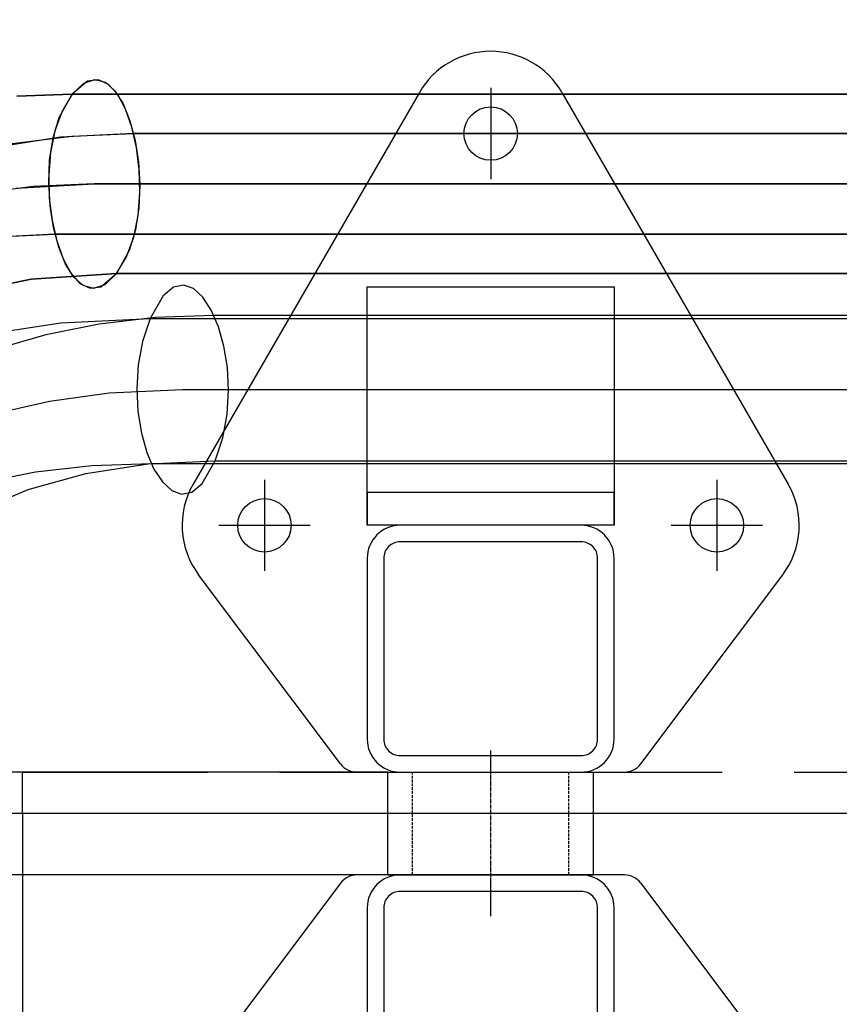
# Model space of a CAD drawing. Units: millimetres. Extents: x -10700 to 10325, y -3963 to 10887.
# Drawn here: x 4318 to 4517, y 2141 to 2380 of the extents above; entities that cross this region are included whole.
import ezdxf

# ---------------------------------------------------------------- set-up
doc = ezdxf.new("R2010")
doc.units = ezdxf.units.MM
for name, pattern in [('gen3a', [3.125, 2.25, -0.875]), ('GEN7', [13.75, 10, -1.25, 1.25, -1.25]), ('GEN7A', [6.875, 5, -0.625, 0.625, -0.625])]:
    doc.linetypes.add(name, pattern=pattern)
for name, color, linetype in [('0003', 7, 'Continuous'), ('0007', 7, 'Continuous'), ('0020', 7, 'Continuous'), ('AM_0', 7, 'Continuous'), ('AM_3', 1, 'gen3a'), ('AM_4', 3, 'Continuous'), ('COMPLEMENTS', 5, 'Continuous'), ('DIMENSIONS', 3, 'Continuous'), ('PILLARS', 4, 'Continuous')]:
    doc.layers.add(name, color=color, linetype=linetype)
doc.styles.add('ROMANS', font='romans.shx')
doc.dimstyles.new('ISO-20', dxfattribs={"dimscale": 20, "dimtxt": 2.5, "dimasz": 2.5, "dimexe": 1, "dimexo": 0, "dimtad": 1, "dimdec": 0, "dimdsep": 46, "dimtxsty": 'ROMANS', "dimcen": 2.5, "dimclrd": 256, "dimclre": 256, "dimclrt": 2, "dimadec": 0, "dimazin": 2, "dimtfac": 1, "dimtdec": 0, "dimtmove": 0, "dimatfit": 3, "dimfxl": 0, "dimtvp": 1, "dimtolj": 1, "dimarcsym": 0})

# ---------------------------------------------------------------- blocks, each defined once
blk = doc.blocks.new('P1')
at = {"layer": '0003', "color": 6, "extrusion": (0, 1, 0)}
for p, q in [((3307.469, -115.7734, 2575.786), (3287.932, -119.8303, 2587.849)), ((3287.933, -119.8303, 3187.849), (3307.469, -115.7734, 3175.786)), ((3270.962, -118.016, 2606.478), (3267.221, -121.2025, 2598.808)), ((3267.221, -121.2025, 3198.808), (3270.045, -118.5042, 3204.598)), ((3270.045, -118.5042, 3204.598), (3272.747, -117.6074, 3210.137)), ((3273.611, -117.6707, 2611.908), (3270.962, -118.016, 2606.478)), ((3272.747, -117.6074, 3210.137), (3275.272, -118.2915, 3215.314)), ((3276.065, -118.8326, 2616.94), (3273.611, -117.6707, 2611.908)), ((3275.272, -118.2915, 3215.314), (3277.566, -120.3356, 3220.019)), ((3278.27, -121.2811, 2621.462), (3276.065, -118.8326, 2616.94)), ((3267.221, -121.2025, 2598.808), (1886.725, -121.2025, 3272.1208)), ((2433.3623, -121.2025, 3605.508), (3267.221, -121.2025, 3198.808)), ((3264.082, -126.8303, 3192.372), (3267.221, -121.2025, 3198.808)), ((3267.221, -121.2025, 2598.808), (3264.742, -125.2986, 2593.725)), ((3267.221, -121.2025, 3198.808), (3287.933, -119.8303, 3187.849)), ((3287.932, -119.8303, 2587.849), (3267.221, -121.2025, 2598.808)), ((3277.566, -120.3356, 3220.019), (3279.576, -123.5193, 3224.138)), ((3280.173, -124.7954, 2625.362), (3278.27, -121.2811, 2621.462)), ((3279.576, -123.5193, 3224.138), (3281.246, -127.6216, 3227.562)), ((3262.574, -131.8103, 3189.28), (3264.082, -126.8303, 3192.372)), ((3264.742, -125.2986, 2593.725), (3263, -130.0944, 2590.154)), ((3281.717, -129.155, 2628.53), (3280.173, -124.7954, 2625.362)), ((3281.246, -127.6216, 3227.562), (3282.522, -132.422, 3230.178)), ((3282.85, -134.1389, 2630.852), (3281.717, -129.155, 2628.53)), ((1887.4389, -130.7578, 3309.6456), (3282.143, -130.7578, 2629.403)), ((3282.143, -130.7579, 3229.403), (2475.354, -130.7579, 3622.9003)), ((3263, -130.0944, 2590.154), (3261.942, -135.3693, 2587.984)), ((3282.143, -130.7578, 2629.403), (3300.089, -129.8828, 2620.103)), ((3297.008, -130.1361, 3221.764), (3282.143, -130.7579, 3229.403)), ((3261.732, -137.1958, 3187.553), (3262.574, -131.8103, 3189.28)), ((3282.522, -132.422, 3230.178), (3283.35, -137.6996, 3231.876)), ((3261.942, -135.3693, 2587.984), (3261.513, -140.9025, 2587.105)), ((3283.517, -139.5267, 2632.219), (3282.85, -134.1389, 2630.852)), ((3261.501, -142.766, 3187.079), (3261.732, -137.1958, 3187.553)), ((3283.35, -137.6996, 3231.876), (3283.675, -143.2339, 3232.544)), ((3261.513, -140.9025, 2587.105), (3261.659, -146.4733, 2587.404)), ((3283.663, -145.0975, 2632.518), (3283.517, -139.5267, 2632.219)), ((3261.826, -148.3003, 3187.747), (3261.501, -142.766, 3187.079)), ((3283.675, -143.2339, 3232.544), (3283.444, -148.8042, 3232.07)), ((3283.234, -150.6307, 2631.639), (3283.663, -145.0975, 2632.518)), ((3261.659, -146.4733, 2587.404), (3262.326, -151.8611, 2588.771)), ((3262.654, -153.578, 3189.445), (3261.826, -148.3003, 3187.747)), ((3282.176, -155.9056, 2629.469), (3283.234, -150.6307, 2631.639)), ((3283.444, -148.8042, 3232.07), (3282.602, -154.1897, 3230.343)), ((3262.326, -151.8611, 2588.771), (3263.458, -156.845, 2591.094)), ((3292.512, -152.8214, 3174.33), (3278.04, -154.6337, 3182.521)), ((3280.821, -154.3482, 2580.985), (3297.964, -151.7018, 2570.971)), ((1889.2682, -155.2422, 3260.2493), (3263.032, -155.2422, 2590.22)), ((3263.033, -155.2421, 3190.22), (2421.5753, -155.2421, 3600.626)), ((3263.93, -158.3784, 3192.061), (3262.654, -153.578, 3189.445)), ((3263.032, -155.2422, 2590.22), (3280.821, -154.3482, 2580.985)), ((3278.04, -154.6337, 3182.521), (3263.033, -155.2421, 3190.22)), ((3282.602, -154.1897, 3230.343), (3281.094, -159.1697, 3227.251)), ((3263.458, -156.845, 2591.094), (3265.003, -161.2046, 2594.261)), ((3280.434, -160.7014, 2625.898), (3282.176, -155.9056, 2629.469)), ((3265.6, -162.4807, 3195.485), (3263.93, -158.3784, 3192.061)), ((3281.094, -159.1697, 3227.251), (3277.955, -164.7975, 3220.815)), ((3265.003, -161.2046, 2594.261), (3266.906, -164.7189, 2598.161)), ((3267.61, -165.6643, 3199.604), (3265.6, -162.4807, 3195.485)), ((3277.955, -164.7975, 2620.815), (3280.434, -160.7014, 2625.898)), ((3277.954, -164.7975, 2620.815), (1889.9821, -164.7975, 3297.7745)), ((3277.954, -164.7975, 2620.815), (1889.9821, -164.7975, 3297.7745)), ((2463.5669, -164.7975, 3618.0183), (3277.955, -164.7975, 3220.815)), ((2463.5669, -164.7975, 3618.0183), (3277.955, -164.7975, 3220.815)), ((3266.906, -164.7189, 2598.161), (3269.111, -167.1674, 2602.683)), ((3274.214, -167.984, 2613.146), (3277.955, -164.7975, 2620.815)), ((3277.955, -164.7975, 3220.815), (3275.131, -167.4958, 3215.025)), ((3291.438, -164.354, 2613.961), (3277.954, -164.7975, 2620.815)), ((3291.438, -164.354, 2613.961), (3277.954, -164.7975, 2620.815)), ((3277.955, -164.7975, 3220.815), (3291.438, -164.354, 3213.961)), ((3277.955, -164.7975, 3220.815), (3291.438, -164.354, 3213.961)), ((3269.904, -167.7085, 3204.309), (3267.61, -165.6643, 3199.604)), ((3269.111, -167.1674, 2602.683), (3271.565, -168.3293, 2607.715)), ((3275.131, -167.4958, 3215.025), (3272.429, -168.3926, 3209.486)), ((3272.429, -168.3926, 3209.486), (3269.904, -167.7085, 3204.309)), ((3271.565, -168.3293, 2607.715), (3274.214, -167.984, 2613.146))]:
    blk.add_line(p, q, dxfattribs=at)
at = {"layer": '0007', "color": 1, "extrusion": (0, 1, 0)}
for p, q in [((3287.462, -142.3948, 3202.179), (3303.064, -140.3803, 3193.311)), ((3272.588, -143, 2609.812), (1888.3536, -143, 3284.9477)), ((2448.4653, -143, 3611.7634), (3272.588, -143, 3209.812)), ((3291.613, -142.0023, 2599.909), (3272.588, -143, 2609.812)), ((3272.588, -143, 3209.812), (3287.462, -142.3948, 3202.179))]:
    blk.add_line(p, q, dxfattribs=at)
at = {"layer": '0020', "color": 6, "extrusion": (0, 1, 0)}
for p, q in [((3301.289, -63.3822, 2696.047), (3288.672, -68.7083, 2708.388)), ((3248.859, -68.0877, 2750.307), (3246.369, -70.1763, 2745.202)), ((3251.355, -67.5704, 2755.426), (3248.859, -68.0877, 2750.307)), ((3253.778, -68.4491, 2760.392), (3251.355, -67.5704, 2755.426)), ((3256.046, -70.5488, 2765.042), (3253.778, -68.4491, 2760.392)), ((3288.672, -68.7083, 2708.388), (3274.677, -72.5674, 2719.696)), ((3246.369, -70.1763, 2745.202), (3243.197, -75.7076, 2738.698)), ((3258.08, -73.6945, 2769.213), (3256.046, -70.5488, 2765.042)), ((3286.879, -72.9181, 2754.365), (3299.746, -70.3958, 2745.159)), ((3259.799, -77.7109, 2772.738), (3258.08, -73.6945, 2769.213)), ((3274.677, -72.5674, 2719.696), (3259.466, -74.9152, 2729.843)), ((3273.184, -74.4372, 2762.809), (3286.879, -72.9181, 2754.365)), ((1883.2691, -74.9452, 3441.3061), (3258.692, -74.9452, 2770.468)), ((3243.197, -75.7076, 2738.698), (1883.326, -75.7076, 3401.9509)), ((3243.197, -75.7076, 2738.698), (3241.347, -81.2723, 2734.905)), ((3259.466, -74.9152, 2729.843), (3243.197, -75.7076, 2738.698)), ((3258.692, -74.9452, 2770.468), (3273.184, -74.4372, 2762.809)), ((3261.124, -82.4231, 2775.455), (3259.799, -77.7109, 2772.738)), ((3241.347, -81.2723, 2734.905), (3240.292, -87.0166, 2732.743)), ((3261.975, -87.656, 2777.198), (3261.124, -82.4231, 2775.455)), ((3240.292, -87.0166, 2732.743), (3239.953, -92.7656, 2732.047)), ((3262.27, -93.2344, 2777.804), (3261.975, -87.656, 2777.198)), ((3295.739, -87.4352, 2726.695), (3283.475, -90.2062, 2735.895)), ((3283.475, -90.2062, 2735.895), (3268.96, -92.189, 2745.278)), ((3251.111, -93, 2754.925), (1884.618, -93, 3421.4079)), ((3239.953, -92.7656, 2732.047), (3240.248, -98.344, 2732.653)), ((3268.96, -92.189, 2745.278), (3251.111, -93, 2754.925)), ((3261.93, -98.9834, 2777.108), (3262.27, -93.2344, 2777.804)), ((3240.248, -98.344, 2732.653), (3241.098, -103.5769, 2734.396)), ((3260.876, -104.7277, 2774.946), (3261.93, -98.9834, 2777.108)), ((3284.376, -106.3526, 2714), (3296.573, -102.7903, 2703.912)), ((3241.098, -103.5769, 2734.396), (3242.423, -108.2891, 2737.113)), ((3259.026, -110.2924, 2771.153), (3260.876, -104.7277, 2774.946)), ((3271.384, -108.9411, 2723.343), (3284.376, -106.3526, 2714)), ((3301, -106.1055, 2745.817), (3280.718, -109.2359, 2759.346)), ((3301, -106.1055, 2745.817), (3280.718, -109.2359, 2759.346)), ((3242.423, -108.2891, 2737.113), (3244.143, -112.3055, 2740.638)), ((3257.726, -110.5204, 2731.839), (3271.384, -108.9411, 2723.343)), ((3280.718, -109.2359, 2759.346), (3259.026, -110.2924, 2771.153)), ((3280.718, -109.2359, 2759.346), (3259.026, -110.2924, 2771.153)), ((3259.026, -110.2924, 2771.153), (1885.9099, -110.2924, 3440.8659)), ((3259.026, -110.2924, 2771.153), (1885.9099, -110.2924, 3440.8659)), ((1885.9669, -111.0548, 3401.5107), (3243.531, -111.0548, 2739.383)), ((3243.531, -111.0548, 2739.383), (3257.726, -110.5204, 2731.839)), ((3244.143, -112.3055, 2740.638), (3246.177, -115.4512, 2744.808)), ((3255.854, -115.8237, 2764.649), (3259.026, -110.2924, 2771.153)), ((3246.177, -115.4512, 2744.808), (3248.445, -117.5509, 2749.458)), ((3253.364, -117.9123, 2759.543), (3255.854, -115.8237, 2764.649)), ((3248.445, -117.5509, 2749.458), (3250.867, -118.4296, 2754.425)), ((3250.867, -118.4296, 2754.425), (3253.364, -117.9123, 2759.543))]:
    blk.add_line(p, q, dxfattribs=at)
blk = doc.blocks.new('web_diamond_shape')
at = {"layer": 'PILLARS'}
for p, q in [((32.5, 0), (-32.5, 0)), ((-36.5, -2), (-70.99, -48)), ((36.5, -2), (70.99, -48)), ((-54.99, -71.1), (-54.99, -48.9)), ((54.99, -71.1), (54.99, -48.9)), ((-43.89, -60), (-66.09, -60)), ((66.09, -60), (43.89, -60)), ((-17.32, -165.25), (-72.31, -70)), ((17.32, -165.25), (72.31, -70)), ((0, -166.35), (0, -144.15)), ((11.1, -155.25), (-11.1, -155.25))]:
    blk.add_line(p, q, dxfattribs=at)
for points in [[(-22, -60), (22, -60, 0.414214), (30, -52), (30, -8, 0.414214), (22, 0), (-22, 0, 0.414214), (-30, -8), (-30, -52, 0.414214)], [(-22, -56), (22, -56, 0.414214), (26, -52), (26, -8, 0.414214), (22, -4), (-22, -4, 0.414214), (-26, -8), (-26, -52, 0.414214)]]:
    blk.add_lwpolyline(points, format="xyb", close=True, dxfattribs=at)
for centre in [(-54.99, -60), (54.99, -60), (0, -155.25)]:
    blk.add_circle(centre, 6.5, dxfattribs=at)
for centre, radius, start, end in [((-32.5, -5), 5, 90, 143.1357), ((32.5, -5), 5, 36.8643, 90), ((-54.99, -60), 20, 143.1357, 210), ((54.99, -60), 20, 330, 36.8643), ((0, -155.25), 20, 210, 330)]:
    blk.add_arc(centre, radius, start, end, dxfattribs=at)
blk = doc.blocks.new('DR50x6_25')
at = {"layer": 'PILLARS'}
for p, q in [((-25, 25), (-25, -25)), ((-25, 25), (0, 25)), ((0, 25), (0, -25)), ((-25, -25), (0, -25))]:
    blk.add_line(p, q, dxfattribs=at)
at = {"layer": 'PILLARS', "color": 1, "linetype": 'gen3a', "ltscale": 0.3}
for p, q in [((-25, 19), (0, 19)), ((-25, -19), (0, -19))]:
    blk.add_line(p, q, dxfattribs=at)
at = {"layer": 'PILLARS', "color": 3, "linetype": 'GEN7', "ltscale": 0.1}
blk.add_line((-35, 0), (5.28, 0), dxfattribs=at)
blk = doc.blocks.new('*D82')
at = {"layer": 'Defpoints', "color": 0}
for p in [(3922.24, 2197), (4407.61, 2197, 3233.01), (4407.61, 2172, 3233.01)]:
    blk.add_point(p, dxfattribs=at)
at = {"layer": 'DIMENSIONS', "lineweight": -2}
for p, q in [((3922.24, 2247), (3922.24, 2297)), ((4407.61, 2197), (3902.24, 2197)), ((3922.24, 2197), (3922.24, 2172)), ((4407.61, 2172), (3902.24, 2172)), ((3922.24, 2122), (3922.24, 1966.05))]:
    blk.add_line(p, q, dxfattribs=at)
at = {"layer": 'DIMENSIONS'}
for points in [[(3913.9, 2247), (3930.57, 2247), (3922.24, 2197)], [(3913.9, 2122), (3930.57, 2122), (3922.24, 2172)]]:
    blk.add_solid(points, dxfattribs=at)
at = {"layer": 'DIMENSIONS', "color": 2, "insert": (3884.74, 2019.02), "char_height": 50, "attachment_point": 5, "rotation": 90, "style": 'ROMANS'}
blk.add_mtext('\\A1;25', dxfattribs=at)

msp = doc.modelspace()

# ---------------------------------------------------------------- linework, layer by layer
at = {"layer": 'AM_0'}
for p, q in [((4250.863, 2187), (5731.94, 2187)), ((4318.863, 2187), (4318.863, 1912.423)), ((4318.863, 2187), (4318.863, 1912.423))]:
    msp.add_line(p, q, dxfattribs=at)
at = {"layer": 'AM_3', "ltscale": 20}
for p, q in [((4318.863, 2197), (5731.193, 2197)), ((4318.863, 2187), (4318.863, 2197))]:
    msp.add_line(p, q, dxfattribs=at)
at = {"layer": 'AM_4', "linetype": 'GEN7A', "ltscale": 20}
for centre, radius, start, end in [((4336.275, 2201.124, 2456.959), 1143.668, 81.392595, 182.684957), ((4332.126, 2163.461, 2278.018), 1142.691, 176.231709, 278.825273)]:
    msp.add_arc(centre, radius, start, end, dxfattribs=at)
at = {"layer": 'COMPLEMENTS', "color": 5, "elevation": 3233.01}
msp.add_lwpolyline([(4462.613, 2315), (4462.613, 2257), (4402.613, 2257), (4402.613, 2315)], close=True, dxfattribs=at)
msp.add_lwpolyline([(4462.613, 2257), (4462.613, 2265), (4402.613, 2265), (4402.613, 2257)], dxfattribs=at)

# ---------------------------------------------------------------- block references
for name, p, rotation in [('P1', (7608.863, 2197), 180), ('web_diamond_shape', (4432.613, 2197, 3233.01), 180), ('DR50x6_25', (4432.613, 2197, 3233.01), 90)]:
    msp.add_blockref(name, p, dxfattribs=dict(rotation=rotation))
msp.add_blockref('web_diamond_shape', (4432.613, 2172, 1002.157))

# ---------------------------------------------------------------- dimensions: what is measured, and where the dimension line sits
at = {"layer": 'DIMENSIONS'}
dim = msp.add_linear_dim(base=(3922.236, 2197), p1=(4407.613, 2172, 3233.01), p2=(4407.613, 2197, 3233.01), angle=90, dimstyle='ISO-20', dxfattribs=at)
dim.commit()
dim.dimension.update_dxf_attribs({"geometry": '*D82', "text_midpoint": (3922.236, 2019.024), "dimtype": 160})

doc.saveas('drawing.dxf')
